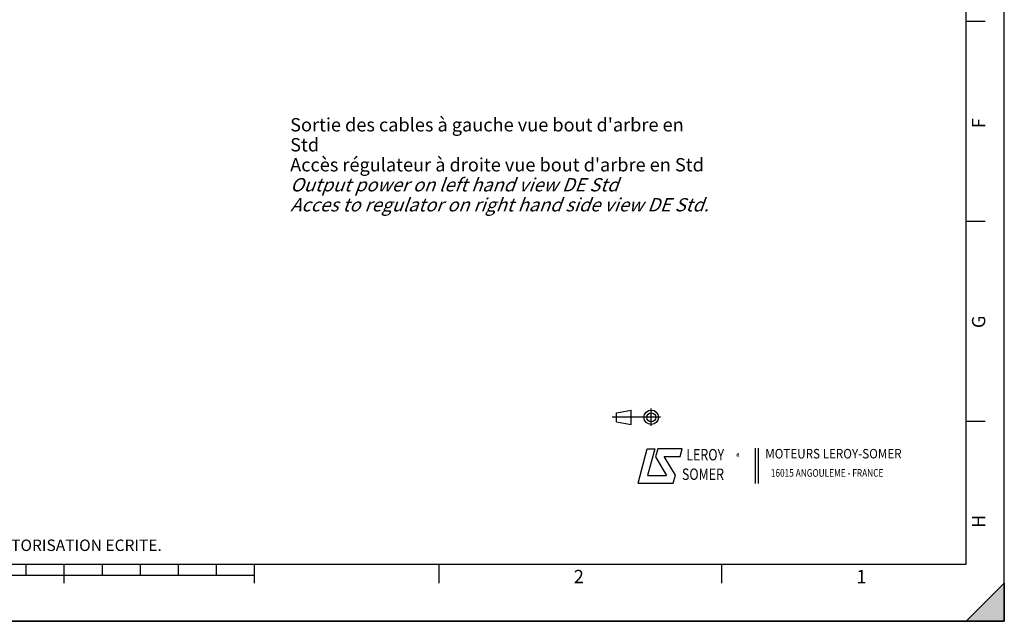
# Model space of a CAD drawing. Units: millimetres. Extents: x 0 to 594, y 0 to 420.
# Drawn here: x 335 to 594, y 0 to 158 of the extents above; entities that cross this region are included whole.
import ezdxf

# ---------------------------------------------------------------- set-up
doc = ezdxf.new("R2010")
doc.units = ezdxf.units.MM
doc.header["$LTSCALE"] = 32.67
doc.layers.get('0').update_dxf_attribs({"linetype": 'CONTINUOUS'})
doc.styles.add('TEXTSTYLE_1', font='gdt', dxfattribs={"width": 0.8})
doc.styles.add('TEXTSTYLE_2', font='txt', dxfattribs={"width": 0.8})
doc.styles.add('TEXTSTYLE_3', font='txt')
doc.styles.add('TEXTSTYLE_4', font='txt', dxfattribs={"width": 0.9})
doc.styles.add('TEXTSTYLE_9', font='arial.ttf')

# ---------------------------------------------------------------- blocks, each defined once
blk = doc.blocks.new('SYMBOL_0_BL0', base_point=(296.99996, 210.000076))
at = {"color": 7, "linetype": 'CONTINUOUS'}
for p, q in [((594, 0.000078), (594.000002, 420.000076)), ((594.000002, 0.000076), (594.000002, 420.000076)), ((584.000002, 15.000076), (584.000002, 405.000076)), ((589.000002, 157.500076), (584.000002, 157.500076)), ((589.000002, 105.000076), (584.000002, 105.000076)), ((589.000002, 52.500076), (584.000002, 52.500076)), ((15.000002, 15.000076), (584.000002, 15.000076)), ((337.000002, 12.000076), (337.000002, 15.000076)), ((347.000002, 10.000076), (347.000002, 15.000076)), ((357.000002, 12.000076), (357.000002, 15.000076)), ((367.000002, 12.000076), (367.000002, 15.000076)), ((377.000002, 12.000076), (377.000002, 15.000076)), ((387.000002, 12.000076), (387.000002, 15.000076)), ((397.000002, 10.000076), (397.000002, 15.000076)), ((445.500002, 10.000076), (445.500002, 15.000076)), ((519.750002, 10.000076), (519.750002, 15.000076)), ((397.000002, 12.000076), (197.000002, 12.000076)), ((584.000002, 0.000076), (594.000002, 10.000076)), ((594.000002, 10.000076), (584.000002, 0.000076)), ((594.000002, 10.000076), (594.000002, 0.000076)), ((594.000002, 0.000076), (-0.000082, 0.000078)), ((594.000002, 0.000076), (0.000002, 0.000076)), ((594.000002, 0.000076), (584.000002, 0.000076))]:
    blk.add_line(p, q, dxfattribs=at)
blk.add_solid([(584.000002, 0.000076), (594.000002, 10.000076), (594.000002, 0.000076)], dxfattribs=at)
at = {"color": 5, "linetype": 'CONTINUOUS', "style": 'TEXTSTYLE_3', "oblique": 0.00001872}
for s, p in [('F', (589.000002, 129.500076)), ('G', (589.000002, 77.000076)), ('H', (589.000002, 24.500076))]:
    blk.add_text(s, height=3.5, rotation=90, dxfattribs=at).set_placement(p)
for s, p in [('2', (480.875002, 10.000076)), ('1', (555.125002, 10.000076))]:
    blk.add_text(s, height=3.5, dxfattribs=at).set_placement(p)
blk = doc.blocks.new('SYMBOL_19_BL2', base_point=(535.84, 40.83))
at = {"color": 4, "linetype": 'CONTINUOUS'}
for p, q in [((497.76, 36.3), (500.16, 45.3)), ((500.16, 45.3), (502.16, 45.3)), ((502.16, 45.3), (500.26, 38.3)), ((502.96, 45.3), (502.36, 43.2)), ((509.36, 45.3), (502.96, 45.3)), ((508.86, 43.3), (509.36, 45.3)), ((528.5, 45.47), (528.5, 36.19)), ((529.32, 45.47), (529.32, 36.19)), ((502.36, 43.2), (505.26, 38.3)), ((504.66, 43.3), (508.86, 43.3)), ((507.56, 38.4), (504.66, 43.3)), ((497.76, 36.3), (506.96, 36.3)), ((500.26, 38.3), (505.26, 38.3)), ((506.96, 36.3), (507.56, 38.4))]:
    blk.add_line(p, q, dxfattribs=at)
at = {"color": 4, "linetype": 'CONTINUOUS', "style": 'TEXTSTYLE_2', "oblique": 20, "width": 0.8}
for s, height, p in [('LEROY', 3, (510.43, 42.25)), ('R', 1, (523.7, 43.23)), ('SOMER', 3, (509.29, 37.12))]:
    blk.add_text(s, height=height, dxfattribs=at).set_placement(p)
at = {"color": 4, "linetype": 'CONTINUOUS', "style": 'TEXTSTYLE_1'}
blk.add_text('e', height=1, dxfattribs=at).set_placement((523.54, 43.26))
at = {"color": 4, "linetype": 'CONTINUOUS'}
for s, height, style, width, p in [('MOTEURS LEROY-SOMER', 2.5, 'TEXTSTYLE_4', 0.9, (531.17, 42.76)), ('16015 ANGOULEME - FRANCE', 2, 'TEXTSTYLE_2', 0.8, (532.64, 37.96))]:
    blk.add_text(s, height=height, dxfattribs=dict(at, style=style, width=width)).set_placement(p)
blk = doc.blocks.new('SYMBOL_22_BL3', base_point=(497.34, 53.58))
at = {"color": 4, "linetype": 'CONTINUOUS'}
for p, q in [((492.14, 54.76), (495.93, 55.48)), ((492.14, 52.39), (492.14, 54.76)), ((495.93, 51.67), (495.93, 55.48)), ((501.22, 51.3), (501.22, 55.85)), ((503.68, 53.58), (491, 53.58)), ((492.14, 52.39), (495.93, 51.67))]:
    blk.add_line(p, q, dxfattribs=at)
for radius in [1.9, 1.18]:
    blk.add_circle((501.22, 53.58), radius, dxfattribs=at)

msp = doc.modelspace()

# ---------------------------------------------------------------- linework, layer by layer
at = {"color": 7, "linetype": 'CONTINUOUS'}
for p, q in [((594, 0), (594, 420)), ((0, 0), (594, 0))]:
    msp.add_line(p, q, dxfattribs=at)

# ---------------------------------------------------------------- block references
at = {"color": 2, "linetype": 'CONTINUOUS'}
msp.add_blockref('SYMBOL_0_BL0', (296.99996, 210.000076), dxfattribs=at)
at = {"color": 4, "linetype": 'CONTINUOUS'}
for name, p in [('SYMBOL_22_BL3', (497.336076, 53.575651)), ('SYMBOL_19_BL2', (535.841927, 40.833598))]:
    msp.add_blockref(name, p, dxfattribs=at)

# ---------------------------------------------------------------- texts
at = {"color": 5, "linetype": 'CONTINUOUS', "attachment_point": 1, "line_spacing_factor": 0.9}
for s, insert, char_height, width, style in [("Sortie des cables à gauche vue bout d'arbre en Std\\PAccès régulateur à droite vue bout d'arbre en Std\\P\\Q20.0;Output power on left hand view DE Std\\PAcces to regulator on right hand side view DE Std.", (406.346709, 132.142502), 3.5, 110.9330855, 'TEXTSTYLE_9'), ('CE DESSIN, PROPRIETE EXCLUSIVE DE NOTRE SOCIETE EST STRICTEMENT CONFIDENTIEL. IL NE PEUT ETRE COMMUNIQUE, COPIE OU REPRODUIT SANS NOTRE AUTORISATION ECRITE.', (24.193315, 21.464481), 3, 374.4, 'TEXTSTYLE_2')]:
    msp.add_mtext(s, dxfattribs=dict(at, insert=insert, char_height=char_height, width=width, style=style))

doc.saveas('drawing.dxf')
